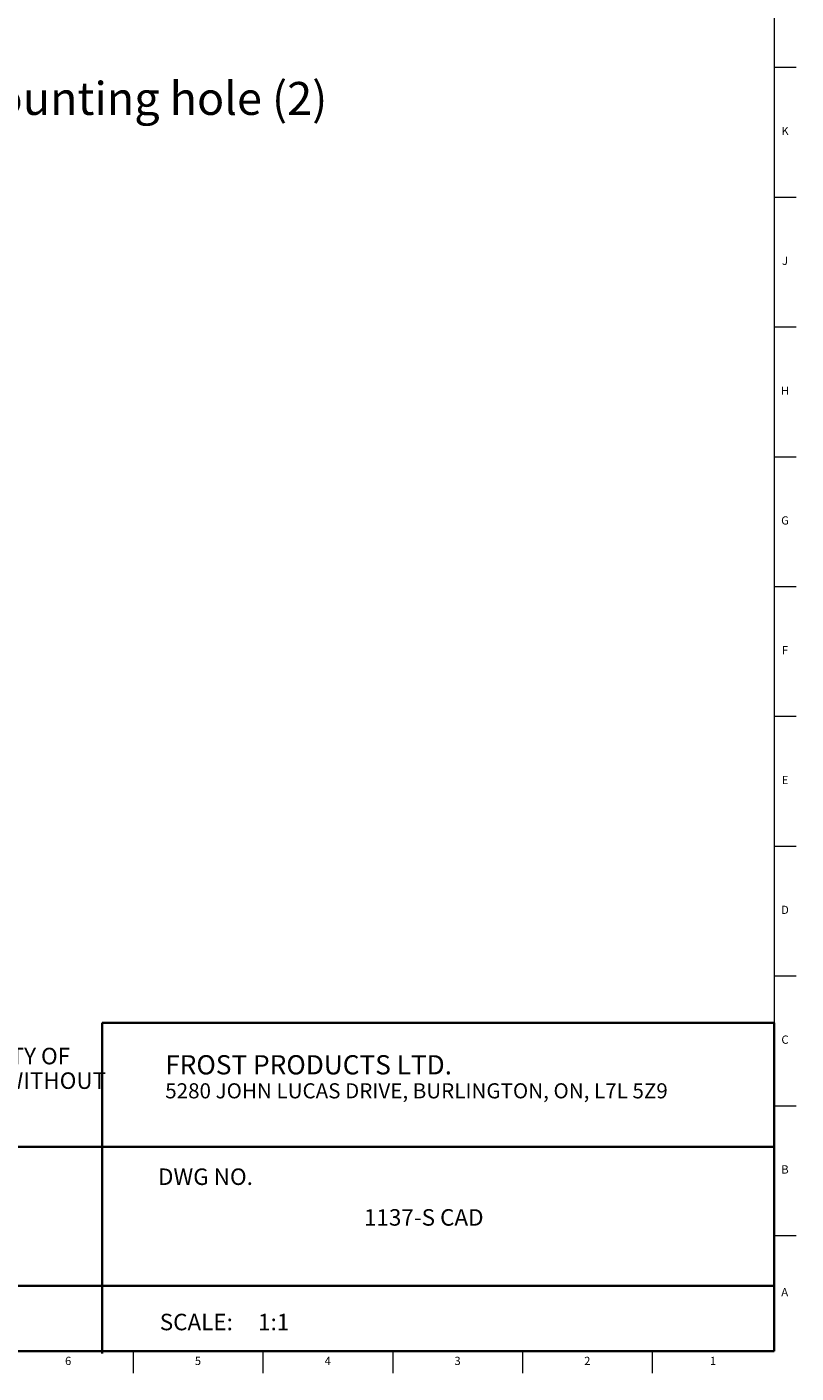
# Model space of a CAD drawing. Units: inches. Extents: x 0.2 to 47.8, y 0.2 to 35.8.
# Drawn here: x 36.2 to 47.8, y 0.2 to 20.6 of the extents above; entities that cross this region are included whole.
import ezdxf

# ---------------------------------------------------------------- set-up
doc = ezdxf.new("R2010")
doc.units = ezdxf.units.IN
doc.header["$MEASUREMENT"] = 0
doc.linetypes.add('SLD-Solid', pattern=[0])
for name, color, linetype in [('DIMS', 5, 'SLD-Solid'), ('NOTES', 1, 'SLD-Solid'), ('TITLE', 8, 'SLD-Solid')]:
    doc.layers.add(name, color=color, linetype=linetype)
doc.styles.add('SLDTEXTSTYLE0', font='ARIAL.TTF', dxfattribs={"width": 0.948})
doc.styles.add('SLDTEXTSTYLE1', font='GOTHIC.TTF', dxfattribs={"width": 0.913})
doc.styles.add('SLDTEXTSTYLE2', font='ARIALNB.TTF', dxfattribs={"width": 0.87})
doc.styles.add('SLDTEXTSTYLE3', font='ARIALN.TTF', dxfattribs={"width": 0.87})
doc.dimstyles.new('SLDDIMSTYLE3', dxfattribs={"dimtxt": 0.5, "dimasz": 0.3, "dimexe": 0, "dimexo": 0.0625, "dimgap": 0.125, "dimtad": 0, "dimtih": 1, "dimtoh": 1, "dimrnd": 1e-09, "dimzin": 12, "dimdsep": 46, "dimlunit": 5, "dimtxsty": 'SLDTEXTSTYLE1', "dimblk1": 'OPEN90', "dimblk2": 'OPEN90', "dimsah": 1, "dimcen": 0, "dimadec": 0, "dimazin": 3, "dimtfac": 1, "dimtofl": 0, "dimtmove": 0, "dimatfit": 3, "dimldrblk": 'OPEN90', "dimfxl": 1, "dimfrac": 2, "dimtolj": 1, "dimtzin": 12, "dimarcsym": 0})

# ---------------------------------------------------------------- blocks, each defined once
blk = doc.blocks.new('SW_NOTE_0')
at = {"layer": 'NOTES', "color": 0, "attachment_point": 1, "style": 'SLDTEXTSTYLE0'}
for s, insert, char_height in [('FROST PRODUCTS LTD.', (0, 0.376), 0.29167), ('5280 JOHN LUCAS DRIVE, BURLINGTON, ON, L7L 5Z9', (0, -0.05), 0.22917)]:
    blk.add_mtext(s, dxfattribs=dict(at, insert=insert, char_height=char_height))
blk = doc.blocks.new('SW_NOTE_0_1')
at = {"layer": 'NOTES', "color": 0, "attachment_point": 1}
for s, insert, char_height, style in [('PROPRIETARY AND CONFIDENTIAL', (0, 0.238), 0.18473, 'SLDTEXTSTYLE2'), ('THE INFORMATION CONTAINED IN THIS DRAWING IS THE SOLE PROPERTY OF ', (0, -0.05), 0.25, 'SLDTEXTSTYLE3'), ('FROST PRODUCTS LTD.  ANY REPRODUCTION IN PART OR AS A WHOLE WITHOUT ', (0, -0.423), 0.25, 'SLDTEXTSTYLE3'), ('THE WRITTEN PERMISSION OF FROST PRODUCTS LTD. IS PROHIBITED.', (0, -0.796), 0.25, 'SLDTEXTSTYLE3')]:
    blk.add_mtext(s, dxfattribs=dict(at, insert=insert, char_height=char_height, style=style))
blk = doc.blocks.new('_Open90')
at = {"color": 0, "linetype": 'ByBlock', "lineweight": -2}
for p, q in [((0, 0), (-1, 0)), ((-0.5, 0.5), (0, 0)), ((0, 0), (-0.5, -0.5))]:
    blk.add_line(p, q, dxfattribs=at)
blk = doc.blocks.new('_D_5')
at = {"layer": 'DIMS'}
for p, q in [((33.666, 17.909), (32.767, 19.466)), ((32.767, 19.466), (33.067, 19.466)), ((33.895, 19.517), (34.78, 19.517))]:
    blk.add_line(p, q, dxfattribs=at)
at = {"layer": 'DIMS', "xscale": 0.3, "yscale": 0.3, "rotation": 300}
blk.add_blockref('_Open90', (33.666, 17.909, 0.966), dxfattribs=at)
at = {"layer": 'DIMS', "char_height": 0.5, "attachment_point": 1, "style": 'SLDTEXTSTYLE1'}
for s, insert in [('3', (34.153, 20.112)), ('mounting hole (2)', (35.06, 19.746)), ('%%c', (33.067, 19.739)), ('"', (34.853, 19.746)), ('16', (33.968, 19.451))]:
    blk.add_mtext(s, dxfattribs=dict(at, insert=insert))

msp = doc.modelspace()

# ---------------------------------------------------------------- linework, layer by layer
at = {"layer": 'TITLE', "linetype": 'SLD-Solid', "lineweight": 18}
for p, q in [((47.5, 35.5), (47.5, 0.5)), ((47.5, 19.9685039), (47.8346457, 19.9685039)), ((47.5000394, 18), (47.4999606, 18)), ((47.5, 18), (47.8346457, 18)), ((47.5, 16.0314961), (47.8346457, 16.0314961)), ((47.5, 14.0629921), (47.8346457, 14.0629921)), ((47.5, 12.0944882), (47.8346457, 12.0944882)), ((47.5, 10.1259843), (47.8346457, 10.1259843)), ((47.5, 8.1574803), (47.8346457, 8.1574803)), ((47.5, 6.1889764), (47.8346457, 6.1889764)), ((47.5, 4.2204724), (47.8346457, 4.2204724)), ((47.5, 2.2519685), (47.8346457, 2.2519685)), ((47.5, 0.5), (0.5, 0.5)), ((37.7795276, 0.5), (37.7795276, 0.1653543)), ((39.7480315, 0.5), (39.7480315, 0.1653543)), ((41.7165354, 0.5), (41.7165354, 0.1653543)), ((43.6850394, 0.5), (43.6850394, 0.1653543)), ((45.6535433, 0.5), (45.6535433, 0.1653543))]:
    msp.add_line(p, q, dxfattribs=at)
at = {"layer": 'TITLE', "lineweight": 35}
for p, q in [((47.4999317, 5.4753604), (37.3105351, 5.4753604)), ((37.3105351, 5.4753604), (37.3105351, 0.4636772)), ((47.4999317, 5.4753604), (47.5, 0.5)), ((30.518223, 3.5979637), (47.4997616, 3.5979648)), ((30.518223, 1.4876118), (47.4999865, 1.4876118)), ((23.5059791, 0.5), (47.5, 0.5))]:
    msp.add_line(p, q, dxfattribs=at)

# ---------------------------------------------------------------- block references
at = {"layer": 'NOTES'}
for name, p in [('SW_NOTE_0_1', (24.6159726, 5.1481527)), ('SW_NOTE_0', (38.2661316, 4.6105228))]:
    msp.add_blockref(name, p, dxfattribs=at)

# ---------------------------------------------------------------- texts
at = {"layer": 'NOTES', "char_height": 0.25, "style": 'SLDTEXTSTYLE1'}
for s, insert, attachment_point in [('DWG NO.', (38.1561831, 3.2682756), 1), ('1137-S CAD', (42.1873392, 2.6510344), 2), ('SCALE:     1:1', (38.1831753, 1.0645816), 1)]:
    msp.add_mtext(s, dxfattribs=dict(at, insert=insert, attachment_point=attachment_point))
at = {"layer": 'TITLE', "char_height": 0.125, "attachment_point": 2, "style": 'SLDTEXTSTYLE1'}
for s, insert in [('K', (47.6669611, 19.0641299)), ('J', (47.6662233, 17.095626)), ('H', (47.667019, 15.127122)), ('G', (47.6669033, 13.1586181)), ('F', (47.6659918, 11.1901142)), ('E', (47.6675688, 9.2216102)), ('D', (47.6658327, 7.2531063)), ('C', (47.6660208, 5.2846024)), ('B', (47.6663969, 3.3160984)), ('A', (47.6622736, 1.4558622)), ('6', (36.7940169, 0.4125551)), ('5', (38.7625208, 0.4125551)), ('4', (40.7310248, 0.4125551)), ('3', (42.6995287, 0.4125551)), ('2', (44.6680327, 0.4125551)), ('1', (46.575513, 0.4125551))]:
    msp.add_mtext(s, dxfattribs=dict(at, insert=insert))

# ---------------------------------------------------------------- dimensions: what is measured, and where the dimension line sits
at = {"layer": 'DIMS'}
dim = msp.add_diameter_dim_2p(p1=(33.7682237, 17.7321204), p2=(33.6662237, 17.9087896), text='<>mounting hole (2)', dimstyle='SLDDIMSTYLE3', dxfattribs=at)
dim.commit()
dim.dimension.update_dxf_attribs({"geometry": '_D_5', "text_midpoint": (36.9273513, 19.4657127), "dimtype": 163})

doc.saveas('drawing.dxf')
